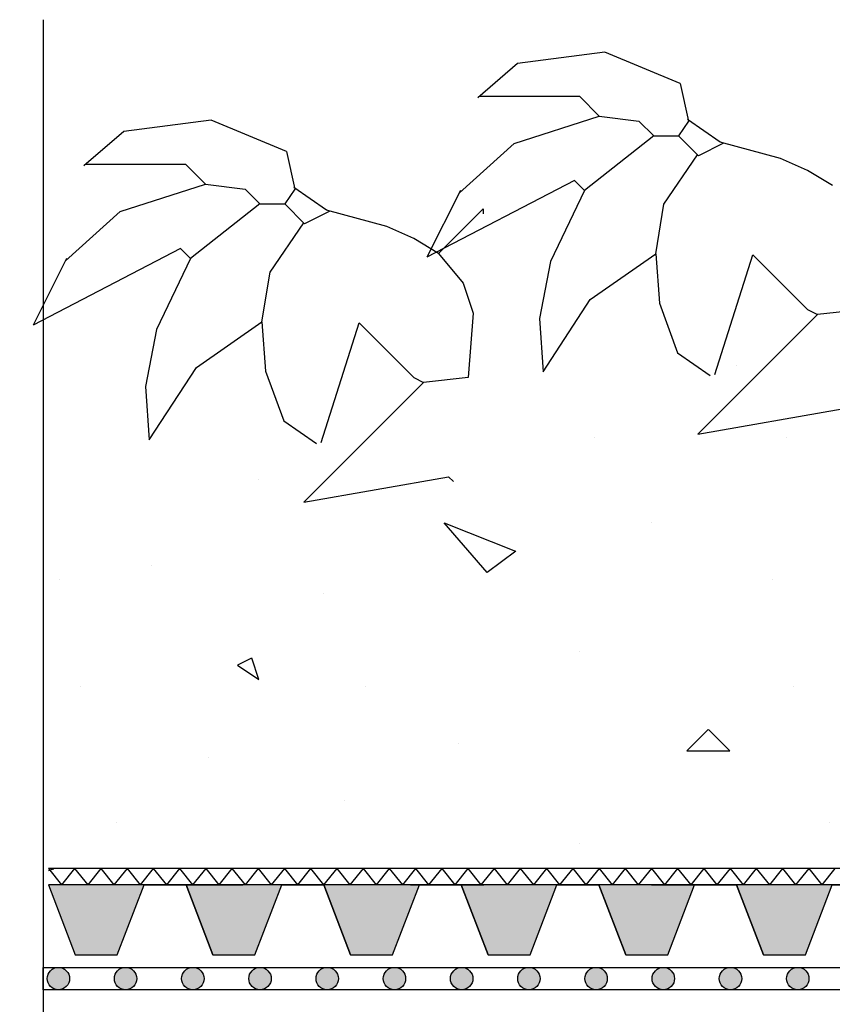
# Model space of a CAD drawing. Units: millimetres. Extents: x 5395 to 7495, y 137 to 3251.
# Drawn here: x 5973 to 6118, y 1674 to 1849 of the extents above; entities that cross this region are included whole.
import ezdxf
from ezdxf.lldxf.tags import DXFTag

# ---------------------------------------------------------------- set-up
doc = ezdxf.new("R2010")
doc.units = ezdxf.units.MM
doc.layers.add('swisspor hacz', color=7, linetype='Continuous')
doc.layers.add('SWISSPOR10', color=253, linetype='Continuous')
tags = doc.linetypes.add('DASHDOT', pattern=[25.4, 12.7, -6.35, 0, -6.35]).pattern_tags.tags
tags[10:11] = [DXFTag(74, 4), DXFTag(75, 0), DXFTag(340, '0'), DXFTag(46, 1.0), DXFTag(50, 0.0), DXFTag(44, 0.0), DXFTag(45, 0.0)]
tags[8:9] = [DXFTag(74, 4), DXFTag(75, 0), DXFTag(340, '0'), DXFTag(46, 1.0), DXFTag(50, 0.0), DXFTag(44, 0.0), DXFTag(45, 0.0)]
tags[6:7] = [DXFTag(74, 4), DXFTag(75, 0), DXFTag(340, '0'), DXFTag(46, 1.0), DXFTag(50, 0.0), DXFTag(44, 0.0), DXFTag(45, 0.0)]
tags[4:5] = [DXFTag(74, 4), DXFTag(75, 0), DXFTag(340, '0'), DXFTag(46, 1.0), DXFTag(50, 0.0), DXFTag(44, 0.0), DXFTag(45, 0.0)]

msp = doc.modelspace()

# ---------------------------------------------------------------- hatches: boundary and pattern name
at = {"layer": 'swisspor hacz'}
h = msp.add_hatch(color=7, dxfattribs=at)
h.set_gradient(color1=(20, 9, 0), one_color=1, tint=1, name='INVCYLINDER')
h.paths.add_polyline_path([(5983.31, 1682.47), (5990.78, 1682.47), (5995.56, 1694.96), (5978.53, 1694.96)])
h = msp.add_hatch(color=7, dxfattribs=at)
h.set_gradient(color1=(20, 9, 0), one_color=1, tint=1, name='INVCYLINDER')
h.paths.add_polyline_path([(6007.81, 1682.47), (6015.28, 1682.47), (6020.06, 1694.96), (6003.03, 1694.96)])
h = msp.add_hatch(color=7, dxfattribs=at)
h.set_gradient(color1=(20, 9, 0), one_color=1, tint=1, name='INVCYLINDER')
h.paths.add_polyline_path([(6032.31, 1682.47), (6039.78, 1682.47), (6044.56, 1694.96), (6027.53, 1694.96)])
h = msp.add_hatch(color=7, dxfattribs=at)
h.set_gradient(color1=(20, 9, 0), one_color=1, tint=1, name='INVCYLINDER')
h.paths.add_polyline_path([(6056.81, 1682.47), (6064.28, 1682.47), (6069.06, 1694.96), (6052.03, 1694.96)])
h = msp.add_hatch(color=7, dxfattribs=at)
h.set_gradient(color1=(20, 9, 0), one_color=1, tint=1, name='INVCYLINDER')
h.paths.add_polyline_path([(6081.31, 1682.47), (6088.79, 1682.47), (6093.56, 1694.96), (6076.53, 1694.96)])
h = msp.add_hatch(color=7, dxfattribs=at)
h.set_gradient(color1=(20, 9, 0), one_color=1, tint=1, name='INVCYLINDER')
h.paths.add_polyline_path([(6105.82, 1682.47), (6113.29, 1682.47), (6118.07, 1694.96), (6101.04, 1694.96)])
for points in [[(5982.29, 1678.26, 1), (5978.29, 1678.26, 1)], [(5994.26, 1678.26, 1), (5990.26, 1678.26, 1)], [(6006.22, 1678.26, 1), (6002.22, 1678.26, 1)], [(6018.19, 1678.26, 1), (6014.19, 1678.26, 1)], [(6030.16, 1678.26, 1), (6026.16, 1678.26, 1)], [(6042.12, 1678.26, 1), (6038.12, 1678.26, 1)], [(6054.09, 1678.26, 1), (6050.09, 1678.26, 1)], [(6066.06, 1678.26, 1), (6062.06, 1678.26, 1)], [(6078.02, 1678.26, 1), (6074.02, 1678.26, 1)], [(6089.99, 1678.26, 1), (6085.99, 1678.26, 1)], [(6101.96, 1678.26, 1), (6097.96, 1678.26, 1)], [(6113.92, 1678.26, 1), (6109.92, 1678.26, 1)]]:
    msp.add_hatch(color=252, dxfattribs=at).paths.add_polyline_path(points)
at = {"layer": 'SWISSPOR10', "linetype": 'Continuous'}
h = msp.add_hatch(dxfattribs=at)
h.set_pattern_fill('CONC', color=0, scale=5, style=0)
h.set_pattern_definition([(0, (12967.84, -13846.43), (0, 127), [0, -127]), (0, (12969.11, -13890.88), (0, 127), [0, -127]), (0, (12972.92, -13822.3), (0, 127), [0, -127]), (338.1986, (12906.882, -13861.67), (381.000035, -126.99999), [13.6783, -670.2377]), (216.8699, (12919.582, -13866.75), (380.99999, 254.000016), [6.35, -628.65]), (130.6013, (12914.502, -13870.559), (635.000053, -761.999875), [11.7088, -1159.1733]), (206.5651, (12872.59, -13885.8), (-126.9999, -127.00017), [2.83985, -281.1408]), (326.3099, (12870.052, -13887.07), (253.999944, -127.00017), [4.5791, -453.326]), (108.4349, (12873.862, -13889.61), (-126.9998, 254.000055), [4.0161, -397.5932]), (225, (12953.87, -13898.5), (-2e-14, -127.00004), [5.3881, -174.21695]), (0, (12950.06, -13902.31), (127, 127), [7.62, -119.38]), (135, (12957.68, -13902.31), (-127.00004, 9e-15), [5.3881, -174.21695]), (251.5651, (12938.632, -13817.22), (126.9998, 254.000055), [4.0161, -397.5932]), (0, (12937.36, -13821.03), (127, 127), [6.35, -120.65]), (143.1301, (12943.712, -13821.03), (-380.99999, 254.000016), [6.35, -628.65]), (213.6901, (12871.322, -13815.95), (253.999944, 127.00017), [4.5791, -453.326]), (341.5651, (12867.512, -13818.49), (-254.000055, 126.9998), [8.0322, -393.5771]), (126.8699, (12875.132, -13821.03), (254.000016, -380.99999), [6.35, -628.65]), (0, (12908.15, -13821.03), (0, 127), [0, -127]), (0, (12873.86, -13854.05), (0, 127), [0, -127]), (0, (12909.42, -13901.04), (0, 127), [0, -127]), (0, (12943.71, -13861.67), (0, 127), [0, -127]), (0, (12906.88, -13840.08), (0, 127), [0, -127]), (0, (12878.94, -13836.27), (0, 127), [0, -127]), (0, (12890.37, -13843.89), (0, 127), [0, -127]), (0, (12885.29, -13874.37), (0, 127), [0, -127]), (0, (12854.81, -13869.29), (0, 127), [0, -127]), (0, (12856.08, -13840.08), (0, 127), [0, -127]), (0, (12852.27, -13812.14), (0, 127), [0, -127]), (0, (12891.64, -13807.06), (0, 127), [0, -127]), (0, (12919.58, -13801.98), (0, 127), [0, -127]), (0, (12964.03, -13807.06), (0, 127), [0, -127]), (0, (12933.55, -13846.43), (0, 127), [0, -127]), (0, (12920.85, -13823.57), (0, 127), [0, -127]), (0, (12931.01, -13884.53), (0, 127), [0, -127]), (0, (12892.91, -13890.88), (0, 127), [0, -127]), (0, (12931.01, -13918.82), (0, 127), [0, -127]), (0, (12889.1, -13911.2), (0, 127), [0, -127]), (0, (12848.46, -13915.01), (0, 127), [0, -127]), (0, (12863.7, -13921.36), (0, 127), [0, -127]), (0, (12864.97, -13903.58), (0, 127), [0, -127]), (0, (12950.06, -13923.9), (0, 127), [0, -127]), (0, (12965.3, -13871.83), (0, 127), [0, -127]), (0, (12958.95, -13833.73), (0, 127), [0, -127]), (0, (12900.53, -13925.17), (0, 127), [0, -127])])
h.paths.add_polyline_path([(5973.41, 1768.04), (6030.64, 1772.54), (6085.55, 1789.65), (6151.27, 1784.25), (6231.4, 1782.45), (6288.11, 1797.75), (6395.24, 1786.95), (6499.67, 1786.95), (6596.9, 1786.95), (6630.21, 1795.95), (6703.13, 1793.25), (6802.16, 1786.95), (6871.48, 1783.35), (6954.3, 1768.94), (6999.79, 1768.94), (6999.79, 1701.77), (5973.41, 1701.77)])
h = msp.add_hatch(dxfattribs=at)
h.set_pattern_fill('CONC', color=0, scale=5, style=0)
h.set_pattern_definition([(0, (12967.84, -13846.43), (0, 127), [0, -127]), (0, (12969.11, -13890.88), (0, 127), [0, -127]), (0, (12972.92, -13822.3), (0, 127), [0, -127]), (338.1986, (12906.882, -13861.67), (381.000035, -126.99999), [13.6783, -670.2377]), (216.8699, (12919.582, -13866.75), (380.99999, 254.000016), [6.35, -628.65]), (130.6013, (12914.502, -13870.559), (635.000053, -761.999875), [11.7088, -1159.1733]), (206.5651, (12872.59, -13885.8), (-126.9999, -127.00017), [2.83985, -281.1408]), (326.3099, (12870.052, -13887.07), (253.999944, -127.00017), [4.5791, -453.326]), (108.4349, (12873.862, -13889.61), (-126.9998, 254.000055), [4.0161, -397.5932]), (225, (12953.87, -13898.5), (-2e-14, -127.00004), [5.3881, -174.21695]), (0, (12950.06, -13902.31), (127, 127), [7.62, -119.38]), (135, (12957.68, -13902.31), (-127.00004, 9e-15), [5.3881, -174.21695]), (251.5651, (12938.632, -13817.22), (126.9998, 254.000055), [4.0161, -397.5932]), (0, (12937.36, -13821.03), (127, 127), [6.35, -120.65]), (143.1301, (12943.712, -13821.03), (-380.99999, 254.000016), [6.35, -628.65]), (213.6901, (12871.322, -13815.95), (253.999944, 127.00017), [4.5791, -453.326]), (341.5651, (12867.512, -13818.49), (-254.000055, 126.9998), [8.0322, -393.5771]), (126.8699, (12875.132, -13821.03), (254.000016, -380.99999), [6.35, -628.65]), (0, (12908.15, -13821.03), (0, 127), [0, -127]), (0, (12873.86, -13854.05), (0, 127), [0, -127]), (0, (12909.42, -13901.04), (0, 127), [0, -127]), (0, (12943.71, -13861.67), (0, 127), [0, -127]), (0, (12906.88, -13840.08), (0, 127), [0, -127]), (0, (12878.94, -13836.27), (0, 127), [0, -127]), (0, (12890.37, -13843.89), (0, 127), [0, -127]), (0, (12885.29, -13874.37), (0, 127), [0, -127]), (0, (12854.81, -13869.29), (0, 127), [0, -127]), (0, (12856.08, -13840.08), (0, 127), [0, -127]), (0, (12852.27, -13812.14), (0, 127), [0, -127]), (0, (12891.64, -13807.06), (0, 127), [0, -127]), (0, (12919.58, -13801.98), (0, 127), [0, -127]), (0, (12964.03, -13807.06), (0, 127), [0, -127]), (0, (12933.55, -13846.43), (0, 127), [0, -127]), (0, (12920.85, -13823.57), (0, 127), [0, -127]), (0, (12931.01, -13884.53), (0, 127), [0, -127]), (0, (12892.91, -13890.88), (0, 127), [0, -127]), (0, (12931.01, -13918.82), (0, 127), [0, -127]), (0, (12889.1, -13911.2), (0, 127), [0, -127]), (0, (12848.46, -13915.01), (0, 127), [0, -127]), (0, (12863.7, -13921.36), (0, 127), [0, -127]), (0, (12864.97, -13903.58), (0, 127), [0, -127]), (0, (12950.06, -13923.9), (0, 127), [0, -127]), (0, (12965.3, -13871.83), (0, 127), [0, -127]), (0, (12958.95, -13833.73), (0, 127), [0, -127]), (0, (12900.53, -13925.17), (0, 127), [0, -127])])
h.paths.add_polyline_path([(5973.41, 1768.04), (6030.64, 1772.54), (6085.55, 1789.65), (6151.27, 1784.25), (6231.4, 1782.45), (6288.11, 1797.75), (6395.24, 1786.95), (6499.67, 1786.95), (6596.9, 1786.95), (6630.21, 1795.95), (6703.13, 1793.25), (6802.16, 1786.95), (6871.48, 1783.35), (6954.3, 1768.94), (6999.79, 1768.94), (6999.79, 1701.77), (5973.41, 1701.77)])

# ---------------------------------------------------------------- linework, layer by layer
for p, q in [((6077.58, 1843.26), (6062.05, 1841.22)), ((6077.58, 1843.26), (6062.05, 1841.22)), ((6090.99, 1837.64), (6077.58, 1843.26)), ((6090.99, 1837.64), (6077.58, 1843.26)), ((6062.05, 1841.22), (6054.94, 1835.12)), ((6062.05, 1841.22), (6054.94, 1835.12)), ((6090.99, 1837.64), (6092.47, 1830.97)), ((6090.99, 1837.64), (6092.47, 1830.97)), ((6055.22, 1835.38), (6073.05, 1835.38)), ((6055.22, 1835.38), (6073.05, 1835.38)), ((6073.05, 1835.38), (6076.58, 1831.85)), ((6073.05, 1835.38), (6076.58, 1831.85)), ((6007.47, 1831.15), (5991.94, 1829.11)), ((6007.47, 1831.15), (5991.94, 1829.11)), ((6020.88, 1825.53), (6007.47, 1831.15)), ((6020.88, 1825.53), (6007.47, 1831.15)), ((6061.41, 1826.99), (6076.58, 1831.85)), ((6061.41, 1826.99), (6076.58, 1831.85)), ((6076.58, 1831.85), (6083.64, 1830.97)), ((6076.58, 1831.85), (6083.64, 1830.97)), ((6083.64, 1830.97), (6086.29, 1828.32)), ((6083.64, 1830.97), (6086.29, 1828.32)), ((6092.47, 1830.97), (6090.71, 1828.32)), ((6092.47, 1830.97), (6090.71, 1828.32)), ((6098.14, 1827.19), (6092.31, 1831.27)), ((6098.14, 1827.19), (6092.31, 1831.27)), ((5991.94, 1829.11), (5984.82, 1823.01)), ((5991.94, 1829.11), (5984.82, 1823.01)), ((6086.29, 1828.32), (6073.93, 1818.6)), ((6086.29, 1828.32), (6073.93, 1818.6)), ((6086.29, 1828.32), (6090.71, 1828.32)), ((6086.29, 1828.32), (6090.71, 1828.32)), ((6094.24, 1824.79), (6090.71, 1828.32)), ((6094.24, 1824.79), (6090.71, 1828.32)), ((6098.73, 1827.03), (6094.24, 1824.79)), ((6098.73, 1827.03), (6094.24, 1824.79)), ((6108.85, 1824.3), (6098.14, 1827.19)), ((6108.85, 1824.3), (6098.14, 1827.19)), ((6020.88, 1825.53), (6022.36, 1818.86)), ((6020.88, 1825.53), (6022.36, 1818.86)), ((6051.7, 1818.18), (6061.41, 1826.99)), ((6051.7, 1818.18), (6061.41, 1826.99)), ((6088.09, 1816.15), (6094.09, 1824.98)), ((6088.09, 1816.15), (6094.09, 1824.98)), ((6113.67, 1822.14), (6108.85, 1824.3)), ((6113.67, 1822.14), (6108.85, 1824.3)), ((5985.1, 1823.27), (6002.94, 1823.27)), ((5985.1, 1823.27), (6002.94, 1823.27)), ((6002.94, 1823.27), (6006.47, 1819.74)), ((6002.94, 1823.27), (6006.47, 1819.74)), ((6118.08, 1819.49), (6113.67, 1822.14)), ((6118.08, 1819.49), (6113.67, 1822.14)), ((6072.16, 1820.37), (6045.91, 1806.72)), ((6072.16, 1820.37), (6045.91, 1806.72)), ((6073.93, 1818.6), (6072.16, 1820.37)), ((6073.93, 1818.6), (6072.16, 1820.37)), ((5991.29, 1814.88), (6006.47, 1819.74)), ((5991.29, 1814.88), (6006.47, 1819.74)), ((6006.47, 1819.74), (6013.53, 1818.86)), ((6006.47, 1819.74), (6013.53, 1818.86)), ((6013.53, 1818.86), (6016.18, 1816.21)), ((6013.53, 1818.86), (6016.18, 1816.21)), ((6022.36, 1818.86), (6020.59, 1816.21)), ((6022.36, 1818.86), (6020.59, 1816.21)), ((6028.03, 1815.08), (6022.19, 1819.16)), ((6028.03, 1815.08), (6022.19, 1819.16)), ((6051.86, 1818.6), (6045.91, 1806.72)), ((6051.86, 1818.6), (6045.91, 1806.72)), ((6073.93, 1818.6), (6067.88, 1805.97)), ((6073.93, 1818.6), (6067.88, 1805.97)), ((5981.59, 1806.07), (5991.29, 1814.88)), ((5981.59, 1806.07), (5991.29, 1814.88)), ((6016.18, 1816.21), (6003.82, 1806.5)), ((6016.18, 1816.21), (6003.82, 1806.5)), ((6016.18, 1816.21), (6020.59, 1816.21)), ((6016.18, 1816.21), (6020.59, 1816.21)), ((6024.13, 1812.68), (6020.59, 1816.21)), ((6024.13, 1812.68), (6020.59, 1816.21)), ((6028.62, 1814.92), (6024.13, 1812.68)), ((6028.62, 1814.92), (6024.13, 1812.68)), ((6038.74, 1812.19), (6028.03, 1815.08)), ((6038.74, 1812.19), (6028.03, 1815.08)), ((6055.92, 1815.33), (6047.97, 1807.38)), ((6055.92, 1815.33), (6047.97, 1807.38)), ((6055.92, 1815.33), (6055.92, 1814.44)), ((6055.92, 1815.33), (6055.92, 1814.44)), ((6086.64, 1807.33), (6088.09, 1816.15)), ((6086.64, 1807.33), (6088.09, 1816.15)), ((6017.98, 1804.04), (6023.98, 1812.87)), ((6017.98, 1804.04), (6023.98, 1812.87)), ((6043.55, 1810.03), (6038.74, 1812.19)), ((6043.55, 1810.03), (6038.74, 1812.19)), ((6047.97, 1807.38), (6043.55, 1810.03)), ((6047.97, 1807.38), (6043.55, 1810.03)), ((6002.05, 1808.26), (5975.8, 1794.61)), ((6002.05, 1808.26), (5975.8, 1794.61)), ((6003.82, 1806.5), (6002.05, 1808.26)), ((6003.82, 1806.5), (6002.05, 1808.26)), ((5981.74, 1806.5), (5975.8, 1794.61)), ((5981.74, 1806.5), (5975.8, 1794.61)), ((6003.82, 1806.5), (5997.76, 1793.87)), ((6003.82, 1806.5), (5997.76, 1793.87)), ((6047.97, 1807.38), (6052.38, 1802.08)), ((6047.97, 1807.38), (6052.38, 1802.08)), ((6074.99, 1799.2), (6086.64, 1807.33)), ((6074.99, 1799.2), (6086.64, 1807.33)), ((6086.64, 1807.33), (6087.29, 1798.52)), ((6086.64, 1807.33), (6087.29, 1798.52)), ((6097.18, 1785.84), (6103.95, 1807.13)), ((6097.18, 1785.84), (6103.95, 1807.13)), ((6103.95, 1807.13), (6113.67, 1797.41)), ((6103.95, 1807.13), (6113.67, 1797.41)), ((6067.88, 1805.97), (6065.94, 1795.81)), ((6067.88, 1805.97), (6065.94, 1795.81)), ((6016.53, 1795.22), (6017.98, 1804.04)), ((6016.53, 1795.22), (6017.98, 1804.04)), ((6052.38, 1802.08), (6054.15, 1796.78)), ((6052.38, 1802.08), (6054.15, 1796.78)), ((6066.58, 1786.32), (6074.99, 1799.2)), ((6066.58, 1786.32), (6074.99, 1799.2)), ((6087.29, 1798.52), (6090.52, 1789.71)), ((6087.29, 1798.52), (6090.52, 1789.71)), ((6113.67, 1797.41), (6115.43, 1796.53)), ((6113.67, 1797.41), (6115.43, 1796.53)), ((6123.38, 1797.41), (6115.43, 1796.53)), ((6123.38, 1797.41), (6115.43, 1796.53)), ((6054.15, 1796.78), (6053.27, 1785.3)), ((6054.15, 1796.78), (6053.27, 1785.3)), ((6065.94, 1795.81), (6066.58, 1786.32)), ((6065.94, 1795.81), (6066.58, 1786.32)), ((6115.43, 1796.53), (6094.11, 1775.21)), ((6115.43, 1796.53), (6094.11, 1775.21)), ((5997.76, 1793.87), (5995.82, 1783.7)), ((5997.76, 1793.87), (5995.82, 1783.7)), ((6004.88, 1787.09), (6016.53, 1795.22)), ((6004.88, 1787.09), (6016.53, 1795.22)), ((6016.53, 1795.22), (6017.17, 1786.41)), ((6016.53, 1795.22), (6017.17, 1786.41)), ((6027.07, 1773.73), (6033.84, 1795.02)), ((6027.07, 1773.73), (6033.84, 1795.02)), ((6033.84, 1795.02), (6043.55, 1785.3)), ((6033.84, 1795.02), (6043.55, 1785.3)), ((6090.52, 1789.71), (6096.35, 1785.64)), ((6090.52, 1789.71), (6096.35, 1785.64)), ((5996.47, 1774.21), (6004.88, 1787.09)), ((5996.47, 1774.21), (6004.88, 1787.09)), ((6017.17, 1786.41), (6020.41, 1777.6)), ((6017.17, 1786.41), (6020.41, 1777.6)), ((6043.55, 1785.3), (6045.32, 1784.42)), ((6043.55, 1785.3), (6045.32, 1784.42)), ((6053.27, 1785.3), (6045.32, 1784.42)), ((6053.27, 1785.3), (6045.32, 1784.42)), ((5995.82, 1783.7), (5996.47, 1774.21)), ((5995.82, 1783.7), (5996.47, 1774.21)), ((6045.32, 1784.42), (6024, 1763.1)), ((6045.32, 1784.42), (6024, 1763.1)), ((6094.11, 1775.21), (6119.85, 1779.75)), ((6094.11, 1775.21), (6119.85, 1779.75)), ((6020.41, 1777.6), (6026.23, 1773.53)), ((6020.41, 1777.6), (6026.23, 1773.53)), ((6024, 1763.1), (6049.73, 1767.64)), ((6024, 1763.1), (6049.73, 1767.64)), ((6049.73, 1767.64), (6050.62, 1766.76)), ((6049.73, 1767.64), (6050.62, 1766.76))]:
    msp.add_line(p, q)
at = {"color": 4, "ltscale": 0.5}
msp.add_lwpolyline([(5978.51, 1697.51, 0.014475), (5979.51, 1697.83)], format="xyb", dxfattribs=at)
for centre in [(6090.99, 1837.64), (6090.99, 1837.64), (6020.88, 1825.53), (6020.88, 1825.53)]:
    msp.add_ellipse(centre, major_axis=(0.00011, 0), ratio=1, start_param=0.223477, end_param=1.178678)
at = {"layer": 'swisspor hacz', "color": 7}
for p, q in [((7030.96, 1697.84), (5978.51, 1697.84)), ((5978.51, 1697.84), (5980.85, 1694.96)), ((5983.18, 1697.84), (5980.85, 1694.96)), ((5983.18, 1697.84), (5985.51, 1694.96)), ((5987.85, 1697.84), (5985.51, 1694.96)), ((5987.85, 1697.84), (5990.18, 1694.96)), ((5992.52, 1697.84), (5990.18, 1694.96)), ((5992.52, 1697.84), (5994.85, 1694.96)), ((5997.18, 1697.84), (5994.85, 1694.96)), ((5997.18, 1697.84), (5999.52, 1694.96)), ((6001.85, 1697.84), (5999.52, 1694.96)), ((6001.85, 1697.84), (6004.18, 1694.96)), ((6006.52, 1697.84), (6004.18, 1694.96)), ((6006.52, 1697.84), (6008.85, 1694.96)), ((6011.19, 1697.84), (6008.85, 1694.96)), ((6011.19, 1697.84), (6013.52, 1694.96)), ((6015.85, 1697.84), (6013.52, 1694.96)), ((6015.85, 1697.84), (6018.19, 1694.96)), ((6020.52, 1697.84), (6018.19, 1694.96)), ((6020.52, 1697.84), (6022.86, 1694.96)), ((6025.19, 1697.84), (6022.86, 1694.96)), ((6025.19, 1697.84), (6027.52, 1694.96)), ((6029.86, 1697.84), (6027.52, 1694.96)), ((6029.86, 1697.84), (6032.19, 1694.96)), ((6034.53, 1697.84), (6032.19, 1694.96)), ((6034.53, 1697.84), (6036.86, 1694.96)), ((6039.19, 1697.84), (6036.86, 1694.96)), ((6039.19, 1697.84), (6041.53, 1694.96)), ((6043.86, 1697.84), (6041.53, 1694.96)), ((6043.86, 1697.84), (6046.19, 1694.96)), ((6048.53, 1697.84), (6046.19, 1694.96)), ((6048.53, 1697.84), (6050.86, 1694.96)), ((6053.2, 1697.84), (6050.86, 1694.96)), ((6053.2, 1697.84), (6055.53, 1694.96)), ((6057.86, 1697.84), (6055.53, 1694.96)), ((6057.86, 1697.84), (6060.2, 1694.96)), ((6062.53, 1697.84), (6060.2, 1694.96)), ((6062.53, 1697.84), (6064.87, 1694.96)), ((6067.2, 1697.84), (6064.87, 1694.96)), ((6067.2, 1697.84), (6069.53, 1694.96)), ((6071.87, 1697.84), (6069.53, 1694.96)), ((6071.87, 1697.84), (6074.2, 1694.96)), ((6076.54, 1697.84), (6074.2, 1694.96)), ((6076.54, 1697.84), (6078.87, 1694.96)), ((6081.2, 1697.84), (6078.87, 1694.96)), ((6081.2, 1697.84), (6083.54, 1694.96)), ((6085.87, 1697.84), (6083.54, 1694.96)), ((6085.87, 1697.84), (6088.21, 1694.96)), ((6090.54, 1697.84), (6088.21, 1694.96)), ((6090.54, 1697.84), (6092.87, 1694.96)), ((6095.21, 1697.84), (6092.87, 1694.96)), ((6095.21, 1697.84), (6097.54, 1694.96)), ((6099.87, 1697.84), (6097.54, 1694.96)), ((6099.87, 1697.84), (6102.21, 1694.96)), ((6104.54, 1697.84), (6102.21, 1694.96)), ((6104.54, 1697.84), (6106.88, 1694.96)), ((6109.21, 1697.84), (6106.88, 1694.96)), ((6109.21, 1697.84), (6111.54, 1694.96)), ((6113.88, 1697.84), (6111.54, 1694.96)), ((6113.88, 1697.84), (6116.21, 1694.96)), ((6118.55, 1697.84), (6116.21, 1694.96)), ((7030.96, 1694.96), (5978.51, 1694.96)), ((5995.56, 1694.96), (6003.03, 1694.96)), ((6000.06, 1694.96), (6013.15, 1694.96)), ((6007.81, 1682.47), (6003.03, 1694.96)), ((6013.15, 1694.96), (6006.61, 1694.96)), ((6015.28, 1682.47), (6020.06, 1694.96)), ((6020.06, 1694.96), (6027.53, 1694.96)), ((6032.31, 1682.47), (6027.53, 1694.96)), ((6039.78, 1682.47), (6044.56, 1694.96)), ((6042.97, 1694.96), (6049.51, 1694.96)), ((6042.97, 1694.96), (6056.05, 1694.96)), ((6044.56, 1694.96), (6052.03, 1694.96)), ((6056.05, 1694.96), (6049.51, 1694.96)), ((6056.81, 1682.47), (6052.03, 1694.96)), ((6064.28, 1682.47), (6069.06, 1694.96)), ((6069.06, 1694.96), (6076.53, 1694.96)), ((6081.31, 1682.47), (6076.53, 1694.96)), ((6085.87, 1694.96), (6092.41, 1694.96)), ((6085.87, 1694.96), (6098.95, 1694.96)), ((6088.79, 1682.47), (6093.56, 1694.96)), ((6098.95, 1694.96), (6092.41, 1694.96)), ((6093.56, 1694.96), (6101.04, 1694.96)), ((6106.5, 1694.96), (6099.96, 1694.96)), ((6105.82, 1682.47), (6101.04, 1694.96)), ((6113.29, 1682.47), (6118.07, 1694.96)), ((6118.07, 1694.96), (6125.54, 1694.96))]:
    msp.add_line(p, q, dxfattribs=at)
for points in [[(5983.31, 1682.47), (5990.78, 1682.47), (5995.56, 1694.96), (5978.53, 1694.96), (5983.31, 1682.47)], [(6007.81, 1682.47), (6015.28, 1682.47), (6020.06, 1694.96), (6003.03, 1694.96), (6007.81, 1682.47)], [(6032.31, 1682.47), (6039.78, 1682.47), (6044.56, 1694.96), (6027.53, 1694.96), (6032.31, 1682.47)], [(6056.81, 1682.47), (6064.28, 1682.47), (6069.06, 1694.96), (6052.03, 1694.96), (6056.81, 1682.47)], [(6081.31, 1682.47), (6088.79, 1682.47), (6093.56, 1694.96), (6076.53, 1694.96), (6081.31, 1682.47)], [(6105.82, 1682.47), (6113.29, 1682.47), (6118.07, 1694.96), (6101.04, 1694.96), (6105.82, 1682.47)]]:
    msp.add_lwpolyline(points, dxfattribs=at)
msp.add_lwpolyline([(5977.58, 1680.26), (7030.03, 1680.26), (7030.03, 1676.26), (5977.58, 1676.26)], close=True, dxfattribs=at)
for centre in [(5980.29, 1678.26), (5992.26, 1678.26), (6004.22, 1678.26), (6016.19, 1678.26), (6028.16, 1678.26), (6040.12, 1678.26), (6052.09, 1678.26), (6064.06, 1678.26), (6076.02, 1678.26), (6087.99, 1678.26), (6099.96, 1678.26), (6111.92, 1678.26)]:
    msp.add_circle(centre, 2, dxfattribs=at)
at = {"layer": 'SWISSPOR10', "color": 0, "linetype": 'DASHDOT', "ltscale": 1.2}
msp.add_line((5977.58, 1849.02), (5977.58, 1417.77), dxfattribs=at)

doc.saveas('drawing.dxf')
